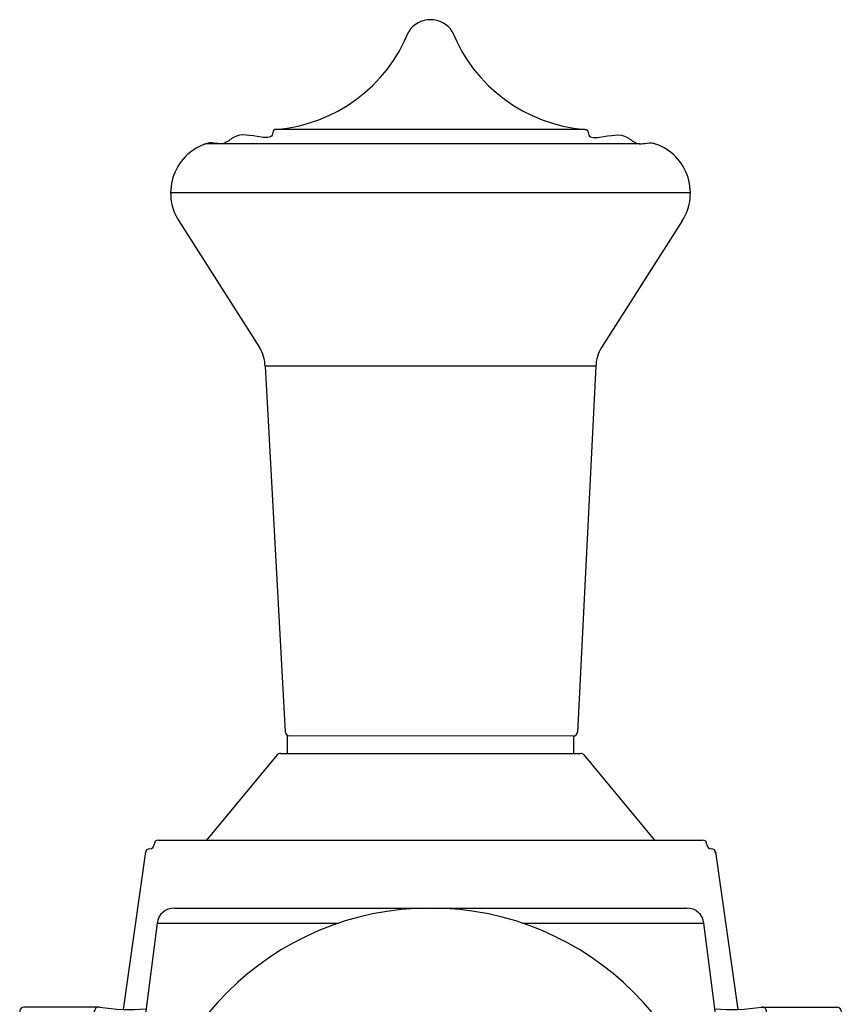
# Model space of a CAD drawing. Units: millimetres. Extents: x 951 to 1586, y -79 to 51.
# Drawn here: x 1376 to 1378, y -61 to -58 of the extents above; entities that cross this region are included whole.
import ezdxf

# ---------------------------------------------------------------- set-up
doc = ezdxf.new("R2010")
doc.units = ezdxf.units.MM
doc.header["$MEASUREMENT"] = 0

# ---------------------------------------------------------------- blocks, each defined once
blk = doc.blocks.new('Q-006-profil7')
at = {"color": 3}
for p, q in [((652.4552604026196, 63.33814708703994), (682.0421383110795, 63.33814708703994)), ((651.463153820084, 62.46354457062438), (650.5201955861106, 55.0031470870399)), ((651.4631538200839, 62.46354457062439), (661.9356829012515, 62.46354457062439)), ((672.5617158124476, 62.46354457062441), (683.0342448936153, 62.46354457062441)), ((683.9772031275887, 55.0031470870399), (683.0342448936153, 62.46354457062442)), ((647.3267729737767, 54.7773053413881), (646.5753166630969, 47.03730534138808)), ((647.575602993563, 55.0031470870399), (652.5800925722908, 55.0031470870399)), ((681.9173061414083, 55.00314708703989), (686.9217957201361, 55.0031470870399)), ((687.1706257399225, 54.7773053413881), (687.9220820506021, 47.03730534138807)), ((646.8241466828832, 46.7631470870399), (665.2486993568496, 46.7631470870399)), ((669.2486993568496, 46.7631470870399), (687.6732520308159, 46.7631470870399))]:
    blk.add_line(p, q, dxfattribs=at)
for centre, radius, start, end in [((667.2486993568496, 46.7631470870399), 16.57500000000005, 0, 180), ((652.4552604026196, 62.33814708703994), 1, 90, 172.7962894713239), ((682.0421383110795, 62.33814708703994), 1, 7.203710528676897, 90), ((652.5800925722908, 55.50314708703989), 0.5, 270, 329.2122340917356), ((681.9173061414083, 55.50314708703989), 0.5, 210.7877659082644, 270), ((647.575602993563, 54.75314708703991), 0.25, 90, 174.4546826911379), ((686.9217957201361, 54.75314708703991), 0.25, 5.545317308862355, 90), ((667.2486993568496, 46.7631470870399), 2, 0, 180), ((646.8241466828832, 47.0131470870399), 0.25, 174.4546826911362, 270), ((687.6732520308159, 47.0131470870399), 0.25, 270, 5.545317308864103)]:
    blk.add_arc(centre, radius, start, end, dxfattribs=at)
blk = doc.blocks.new('Q-006-profil9')
at = {"color": 3}
for p, q in [((8.865600000004633, 61.51027510918448), (-8.934399999998277, 61.51027510918448)), ((12.04552537176642, 60.68071832892656), (-12.99893065046854, 60.68071832892656)), ((14.96560000000318, 57.83999999999969), (-15.03439999999682, 57.83999999999969)), ((-14.56336010571431, 56.22619679524223), (-9.898426596184436, 48.91586880317118)), ((14.49456010572067, 56.22619679524223), (9.829626596190792, 48.91586880317118)), ((-9.584399999996094, 47.83999999999969), (-8.4228092165813, 26.75288017661751)), ((9.51560000000245, 47.84000000000151), (-9.584399999996094, 47.83999999999969)), ((9.51560000000245, 47.83999999999969), (8.45221908739768, 26.73045558044805)), ((-8.884376094663821, 25.40966735582242), (-12.95939999999609, 20.5)), ((-8.692005786444497, 25.5), (8.622810450498946, 25.5)), ((8.815571510887821, 25.40967287845206), (12.89060000000245, 20.5)), ((-15.74049756097156, 20.5), (15.67169756097792, 20.5)), ((-12.95939999999609, 20.5), (12.89060000000245, 20.5)), ((-16.48068792163031, 19.81934400224054), (-17.76682784470177, 10.72766523570272)), ((16.41188792163848, 19.81934400223918), (17.69802784470994, 10.72766523570317)), ((-19.14262657053587, 10.85872545180428), (-23.49862197331458, 10.85872545180428)), ((19.11195073710951, 10.86164945555265), (23.42982197332094, 10.85872545180428)), ((-23.74615741538764, 10.64374266068762), (-23.74615741538764, 0)), ((-19.76985948268884, 8.232096760279546), (-19.42828617917439, 10.64666666443145)), ((19.7010594826952, 8.232096760279546), (19.35948617918075, 10.64666666443145)), ((23.677357415394, 10.64374266068353), (23.677357415394, 0))]:
    blk.add_line(p, q, dxfattribs=at)
blk.add_lwpolyline([(-8.309795335948365, 25.5), (8.240600000002814, 25.5), (8.240600000002814, 26.5), (-8.309795335948365, 26.51663066071023)], close=True, dxfattribs=at)
for centre, radius, start, end in [((-0.03439999999682186, 66.33999999999969), 1.5, 90, 147.0217161915258), ((-0.03439999999682186, 66.33999999999969), 1.5, 32.9782838084742, 90), ((-9.67438934186248, 70.50609567438232), 9.026204732184677, 274.7025195538646, 338.2165992407463), ((9.605589341868836, 70.50609567438232), 9.026204732184677, 201.7834007592538, 265.2974804461354), ((-12.03439999999682, 57.83999999999969), 3, 106.2715675055842, 212.5431350131074), ((11.96560000000318, 57.83999999999969), 3, 327.4568649868925, 73.72843249441576), ((-11.58439999999609, 47.83999999999969), 2, 5.211020790109826e-11, 32.54313501310745), ((11.51560000000245, 47.83999999999969), 2, 147.4568649868926, 179.9999999999479), ((-8.173187654638241, 26.76663066071023), 0.2501372701951965, 181.2547067754762, 270.0000000001042), ((8.20285733205128, 26.75013727019495), 0.2501372701951965, 269.9999999998957, 358.7452932245238), ((-8.692005786444497, 25.25), 0.25, 90, 140.3073268492903), ((8.62245154282573, 25.24839128404483), 0.2516089719367793, 39.86649967964077, 89.91827039485284), ((-15.74049756097156, 20.24999999999955), 0.25, 90, 180), ((15.67169756097792, 20.25000000000318), 0.25, 0, 90), ((-16.24049756097156, 19.74999999999955), 0.25, 90, 180), ((-16.24049756097156, 20.24999999999955), 0.25, 270, 0), ((16.17169756097792, 20.25000000000364), 0.25, 180, 270), ((16.17169756097792, 19.75000000000364), 0.25, 0, 90), ((-0.03439999999682186, 0), 16.57425448299864, 0, 180), ((-23.49862197331458, 10.60872545180428), 0.25, 90, 171.94817051997), ((-19.18075073710133, 10.61164945555265), 0.25, 81.22836014943802, 171.94817051997), ((-17.32848884100531, 22.61583195966932), 11.89624516975793, 261.2283601494381, 274.2573853124251), ((17.25968884101167, 22.61583195966978), 11.89624516975793, 265.7426146875749, 278.7716398505619), ((19.11195073710951, 10.61164945555265), 0.25, 8.051829480029985, 98.77163985056198), ((23.42982197332094, 10.60872545180428), 0.25, 8.051829480029985, 90)]:
    blk.add_arc(centre, radius, start, end, dxfattribs=at)
for points in [[(-8.934399999998277, 61.51027510918448), (-9.079628384841271, 61.46661525799118), (-9.178837388497413, 61.18372293072389), (-9.790225187864053, 61.06157508026718), (-11.40860536927175, 61.0400185296312), (-11.96964577015024, 60.70231407753499), (-12.87497114001053, 60.71983335604273), (-13.13487917776547, 60.63046187698819)], [(8.865600000004633, 61.51027510918448), (9.010828384847628, 61.46661525799118), (9.11003738850377, 61.18372293072389), (9.721425187870409, 61.06157508026718), (11.33980536927811, 61.0400185296312), (11.90084577015659, 60.70231407753499), (12.80617114001689, 60.71983335604273), (13.06607917777183, 60.63046187698819)]]:
    blk.add_spline(points, degree=3, dxfattribs=at)
blk.add_blockref('Q-006-profil7', (-667.2830993568459, -46.76314708704012), dxfattribs=at)

msp = doc.modelspace()

# ---------------------------------------------------------------- block references
at = {"xscale": 0.03937, "yscale": 0.03937, "zscale": 0.03937}
msp.add_blockref('Q-006-profil9', (1377.353286308536, -60.96834382981402), dxfattribs=at)

doc.saveas('drawing.dxf')
